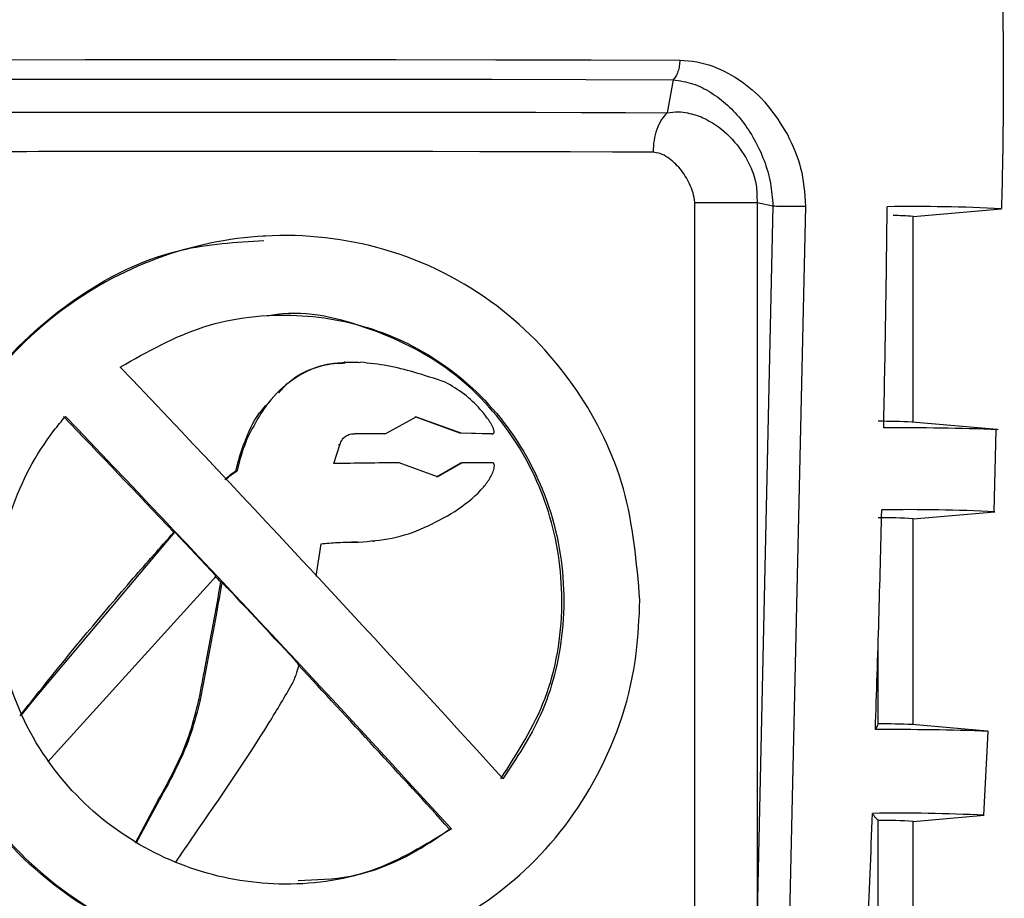
# Model space of a CAD drawing. Units: millimetres. Extents: x 50 to 2082, y 50 to 1435.
# Drawn here: x 435 to 471, y 714 to 746 of the extents above; entities that cross this region are included whole.
import ezdxf

# ---------------------------------------------------------------- set-up
doc = ezdxf.new("R2010")
doc.units = ezdxf.units.MM
doc.header["$LTSCALE"] = 5

msp = doc.modelspace()

# ---------------------------------------------------------------- linework, layer by layer
at = {"color": 7, "linetype": 'Continuous', "lineweight": 25}
for p, q in [((459.255, 743.791), (459.035, 742.585)), ((460.044, 680.069), (460.044, 739.298)), ((462.326, 739.298), (462.911, 739.169)), ((462.326, 739.298), (462.326, 713.216)), ((462.911, 739.169), (462.326, 713.216)), ((464.106, 739.157), (463.521, 713.176)), ((468.041, 738.786), (471.273, 739.068)), ((468.041, 731.252), (468.041, 738.789)), ((444.321, 738.069), (444.246, 738.065)), ((447.245, 733.452), (447.204, 733.45)), ((447.761, 733.443), (447.802, 733.446)), ((448.737, 730.833), (449.849, 731.445)), ((451.439, 730.855), (449.808, 731.443)), ((449.849, 731.445), (451.48, 730.857)), ((471.12, 730.983), (468.009, 731.255)), ((471.016, 727.976), (471.089, 730.971)), ((443.607, 730.633), (443.647, 730.635)), ((447.614, 730.832), (447.654, 730.834)), ((448.696, 730.831), (447.614, 730.832)), ((447.654, 730.834), (448.737, 730.833)), ((448.697, 730.831), (448.737, 730.833)), ((451.48, 730.857), (451.439, 730.855)), ((452.604, 730.828), (451.439, 730.855)), ((451.48, 730.857), (452.646, 730.831)), ((452.604, 730.828), (452.646, 730.831)), ((446.825, 729.735), (447.044, 730.427)), ((447.044, 730.427), (447.004, 730.424)), ((443.286, 729.471), (443.245, 729.469)), ((450.629, 729.256), (449.217, 729.769)), ((450.588, 729.254), (451.482, 729.765)), ((451.524, 729.768), (450.629, 729.256)), ((451.482, 729.765), (451.524, 729.768)), ((468.041, 727.708), (471.04, 727.971)), ((468.041, 720.174), (468.041, 727.711)), ((435.888, 721.146), (441.009, 727.223)), ((441.009, 727.223), (440.968, 727.221)), ((442.524, 725.617), (441.009, 727.223)), ((446.181, 725.612), (446.359, 726.797)), ((447.046, 726.847), (446.938, 726.84)), ((447.694, 726.861), (447.479, 726.857)), ((447.694, 726.861), (447.735, 726.863)), ((448.26, 726.895), (448.302, 726.897)), ((442.524, 725.617), (436.36, 718.817)), ((442.735, 725.392), (442.694, 725.39)), ((466.768, 720.206), (466.768, 723.359)), ((435.382, 720.508), (435.888, 721.146)), ((441.89, 721.08), (441.93, 721.082)), ((470.767, 719.936), (468.009, 720.177)), ((470.63, 716.861), (470.787, 719.916)), ((440.4, 717.425), (439.554, 715.837)), ((439.596, 715.839), (440.441, 717.427)), ((440.4, 717.425), (440.441, 717.427)), ((468.041, 716.631), (470.64, 716.858)), ((466.768, 709.129), (466.768, 716.668)), ((468.041, 709.097), (468.041, 716.634)), ((451.067, 716.354), (451.136, 716.358))]:
    msp.add_line(p, q, dxfattribs=at)
at = {"color": 7, "linetype": 'Continuous', "lineweight": 25, "flags": 128}
for points in [[(430.503, 744.519), (434.031, 744.525), (437.722, 744.53), (441.509, 744.532), (445.324, 744.531), (449.098, 744.529), (452.762, 744.524), (456.25, 744.517), (459.497, 744.509)], [(430.688, 743.801), (434.164, 743.807), (437.8, 743.811), (441.532, 743.813), (445.291, 743.813), (449.01, 743.811), (452.62, 743.806), (456.056, 743.799), (459.255, 743.791)], [(445.124, 742.609), (447.006, 742.608), (448.867, 742.607), (450.696, 742.605), (452.483, 742.602), (454.221, 742.598), (455.897, 742.595), (457.505, 742.59), (459.035, 742.585)], [(458.519, 741.139), (457.039, 741.144), (455.483, 741.148), (453.86, 741.152), (452.179, 741.155), (450.449, 741.158), (448.679, 741.16), (446.878, 741.161), (445.057, 741.162)], [(452.634, 729.766), (452.496, 729.766), (452.358, 729.766), (452.22, 729.766), (452.081, 729.767), (451.942, 729.767), (451.803, 729.767), (451.664, 729.767), (451.524, 729.768)]]:
    msp.add_lwpolyline(points, dxfattribs=at)
at = {"color": 7, "linetype": 'Continuous', "lineweight": 25}
for centre, radius, start, end in [((468.105, 675.953), 63.195, 87.12673, 90.91599), ((467.365, 730.205), 8.61, 85.4969, 90.3854), ((466.718, 702.613), 28.671, 87.4183, 89.9006), ((467.737, 645.467), 85.578, 87.71088, 90.517), ((467.898, 665.359), 62.69, 87.12703, 90.91584), ((467.041, 714.35), 13.399, 85.7209, 91.1693), ((466.718, 691.535), 28.671, 87.4183, 89.9006), ((467.426, 635.469), 84.528, 87.71066, 90.5174), ((467.542, 655.117), 61.819, 87.12747, 90.91567), ((467.041, 703.272), 13.399, 85.7209, 91.1693)]:
    msp.add_arc(centre, radius, start, end, dxfattribs=at)
for centre, major_axis, ratio, start_param, end_param in [((443.041, 726.665), (-25.807, 27.591), 0.042347, 4.361204, 4.914394), ((443.041, 722.757), (-24.974, 26.699), 0.042347, 4.840649, 5.004587), ((443.041, 722.757), (-25.807, 27.589), 0.042347, 4.438904, 4.993641), ((443.041, 729.599), (25.5, 0.374), 0.0032, 1.326115, 1.421819), ((443.041, 722.757), (-24.974, 26.699), 0.042347, 4.771497, 4.779933), ((443.041, 722.757), (-25.474, 27.233), 0.042347, 4.659052, 4.769637), ((443.041, 722.757), (-24.974, 26.699), 0.042347, 4.43081, 4.658695)]:
    msp.add_ellipse(centre, major_axis=major_axis, ratio=ratio, start_param=start_param, end_param=end_param, dxfattribs=at)
for points, knots in [([(471.287, 739.073), (471.302, 739.655), (471.389, 742.899), (471.346, 746.144), (471.311, 748.806)], [0, 0, 0, 0, 0.179577, 1, 1, 1, 1]), ([(459.497, 744.509), (459.498, 744.509), (459.499, 744.509), (459.502, 744.508), (459.916, 744.494), (460.729, 744.347), (461.802, 743.749), (462.737, 742.914), (463.204, 742.16), (463.437, 741.786)], [0, 0, 0, 0, 0.000061, 0.000595, 0.002122, 0.252106, 0.502679, 0.752628, 1, 1, 1, 1]), ([(459.256, 743.79), (459.497, 743.753), (459.984, 743.679), (460.872, 743.225), (461.824, 742.357), (462.506, 741.151), (462.841, 740.038), (462.888, 739.452), (462.911, 739.169)], [0, 0, 0, 0, 0.12674, 0.256185, 0.515368, 0.767909, 0.887686, 1, 1, 1, 1]), ([(430.516, 742.595), (432.834, 742.6), (437.47, 742.609), (442.573, 742.609), (445.124, 742.609)], [0, 0, 0, 0, 0.499995, 1, 1, 1, 1]), ([(459.036, 742.584), (459.174, 742.6), (459.426, 742.63), (459.871, 742.572), (460.501, 742.367), (461.263, 741.843), (461.935, 740.995), (462.324, 740.098), (462.325, 739.513), (462.326, 739.298)], [0, 0, 0, 0, 0.079721, 0.145826, 0.261551, 0.471349, 0.685539, 0.884851, 1, 1, 1, 1]), ([(463.437, 741.786), (463.624, 741.389), (464, 740.597), (464.07, 739.637), (464.106, 739.157)], [0, 0, 0, 0, 0.500011, 1, 1, 1, 1]), ([(460.044, 739.298), (460.028, 739.418), (459.996, 739.658), (459.819, 740.084), (459.525, 740.548), (459.14, 740.901), (458.795, 741.1), (458.606, 741.127), (458.519, 741.139)], [0, 0, 0, 0, 0.1252099, 0.2506836, 0.5001048, 0.7494559, 0.8852287, 1, 1, 1, 1]), ([(466.965, 731.041), (466.992, 732.391), (467.045, 735.09), (467.078, 737.79), (467.094, 739.14)], [0, 0, 0, 0, 0.499992, 1, 1, 1, 1]), ([(458.038, 724.734), (458.01, 724.08), (457.915, 721.833), (456.702, 718.226), (454.081, 714.78), (450.685, 712.474), (446.722, 711.305), (442.266, 711.447), (437.93, 713.134), (434.536, 716.02), (432.343, 719.534), (431.275, 723.546), (431.587, 728.015), (433.503, 732.195), (436.564, 735.386), (440.257, 737.422), (444.425, 738.304), (448.879, 737.796), (452.888, 735.763), (455.81, 732.639), (457.677, 728.886), (457.918, 726.12), (458.038, 724.734)], [0, 0, 0, 0, 0.023071, 0.0793187, 0.1334188, 0.1823923, 0.2294713, 0.2802858, 0.3364929, 0.3908922, 0.4387055, 0.484348, 0.5362514, 0.5928881, 0.6458518, 0.693989, 0.7414073, 0.7935634, 0.8500148, 0.90278, 0.9513039, 1, 1, 1, 1]), ([(431.371, 724.739), (431.503, 726.112), (431.766, 728.853), (433.773, 732.588), (436.864, 735.672), (440.596, 737.684), (443.241, 737.843), (444.265, 737.905)], [0, 0, 0, 0, 0.1995768, 0.3983726, 0.6162501, 0.8515595, 1, 1, 1, 1]), ([(439.008, 733.271), (440, 733.833), (441.987, 734.958), (445.436, 735.339), (448.711, 734.679), (451.584, 733.018), (453.841, 730.454), (455.181, 727.167), (455.365, 723.667), (454.598, 720.565), (453.516, 718.946), (453.016, 718.199)], [0, 0, 0, 0, 0.113704, 0.227631, 0.336922, 0.446844, 0.5638, 0.685192, 0.800206, 0.907789, 1, 1, 1, 1]), ([(452.945, 718.195), (453.554, 719.144), (454.774, 721.043), (455.345, 724.482), (454.903, 727.822), (453.504, 730.811), (451.194, 733.31), (448.095, 734.82), (445.627, 735.386), (444.452, 735.143), (444.414, 735.136)], [0, 0, 0, 0, 0.143232, 0.286829, 0.422031, 0.555725, 0.699793, 0.850972, 0.995261, 1, 1, 1, 1]), ([(447.247, 733.407), (447.026, 733.402), (446.396, 733.389), (445.422, 732.934), (444.356, 732.021), (443.907, 731.144), (443.647, 730.635)], [0, 0, 0, 0, 0.138523, 0.395371, 0.648935, 1, 1, 1, 1]), ([(444.811, 732.328), (444.954, 732.488), (445.374, 732.958), (446.364, 733.371), (447.239, 733.474), (447.702, 733.447), (447.761, 733.443)], [0, 0, 0, 0, 0.195057, 0.5701, 0.944796, 1, 1, 1, 1]), ([(450.904, 732.719), (450.524, 732.844), (449.836, 733.072), (448.8, 733.338), (448.136, 733.41), (447.802, 733.446)], [0, 0, 0, 0, 0.379637, 0.688288, 1, 1, 1, 1]), ([(452.646, 730.831), (452.655, 730.832), (452.669, 730.834), (452.685, 730.844), (452.695, 730.858), (452.702, 730.881), (452.701, 730.937), (452.638, 731.123), (452.463, 731.395), (452.115, 731.826), (451.616, 732.307), (451.144, 732.58), (450.904, 732.719)], [0, 0, 0, 0, 0.01059, 0.01584, 0.021114, 0.029094, 0.041052, 0.081066, 0.238002, 0.393228, 0.69157, 1, 1, 1, 1]), ([(443.607, 730.633), (443.769, 731.018), (443.983, 731.522), (444.374, 731.892), (444.467, 731.98)], [0, 0, 0, 0, 0.762817, 1, 1, 1, 1]), ([(451.136, 716.358), (450.186, 715.777), (448.284, 714.613), (444.867, 714.166), (441.535, 714.761), (438.537, 716.358), (436.11, 718.866), (434.743, 721.836), (434.338, 725.014), (434.859, 728.092), (436.016, 730.275), (436.857, 731.292), (437, 731.465)], [0, 0, 0, 0, 0.11226, 0.224742, 0.332553, 0.440691, 0.555725, 0.675573, 0.758888, 0.868382, 0.977644, 1, 1, 1, 1]), ([(443.245, 729.469), (443.293, 729.666), (443.388, 730.062), (443.533, 730.442), (443.607, 730.633)], [0, 0, 0, 0, 0.49838, 1, 1, 1, 1]), ([(443.647, 730.635), (443.574, 730.446), (443.428, 730.066), (443.333, 729.67), (443.286, 729.471)], [0, 0, 0, 0, 0.498026, 1, 1, 1, 1]), ([(447.044, 730.427), (447.074, 730.498), (447.124, 730.621), (447.263, 730.751), (447.44, 730.825), (447.574, 730.831), (447.654, 730.834)], [0, 0, 0, 0, 0.287278, 0.492452, 0.697676, 1, 1, 1, 1]), ([(442.831, 729.152), (442.896, 729.21), (443.026, 729.326), (443.172, 729.421), (443.245, 729.469)], [0, 0, 0, 0, 0.498135, 1, 1, 1, 1]), ([(442.872, 729.154), (442.937, 729.212), (443.067, 729.328), (443.212, 729.423), (443.286, 729.471)], [0, 0, 0, 0, 0.498137, 1, 1, 1, 1]), ([(451.264, 727.985), (451.6, 728.226), (452.047, 728.545), (452.48, 729.083), (452.637, 729.354), (452.698, 729.554), (452.709, 729.634), (452.706, 729.693), (452.697, 729.724), (452.682, 729.747), (452.661, 729.761), (452.644, 729.764), (452.634, 729.766)], [0, 0, 0, 0, 0.515519, 0.684954, 0.857501, 0.896985, 0.938835, 0.953722, 0.968724, 0.977492, 0.986363, 1, 1, 1, 1]), ([(466.662, 719.994), (466.706, 721.335), (466.793, 724.017), (466.862, 726.7), (466.896, 728.041)], [0, 0, 0, 0, 0.499993, 1, 1, 1, 1]), ([(447.735, 726.863), (448.146, 726.896), (448.976, 726.962), (450.173, 727.359), (450.896, 727.775), (451.264, 727.985)], [0, 0, 0, 0, 0.326438, 0.65812, 1, 1, 1, 1]), ([(435.338, 720.506), (435.606, 720.843), (436.948, 722.531), (438.811, 724.788), (440.471, 726.661), (440.968, 727.221)], [0, 0, 0, 0, 0.148932, 0.745226, 1, 1, 1, 1]), ([(446.36, 726.797), (446.561, 726.816), (447.02, 726.858), (447.478, 726.861), (447.735, 726.863)], [0, 0, 0, 0, 0.438608, 1, 1, 1, 1]), ([(441.89, 721.08), (441.966, 721.481), (442.141, 722.399), (442.41, 723.836), (442.599, 724.872), (442.694, 725.39)], [0, 0, 0, 0, 0.279294, 0.639644, 1, 1, 1, 1]), ([(442.735, 725.392), (442.661, 724.991), (442.493, 724.071), (442.226, 722.634), (442.029, 721.6), (441.93, 721.082)], [0, 0, 0, 0, 0.279296, 0.639645, 1, 1, 1, 1]), ([(445.697, 711.438), (445.696, 711.438), (444.402, 711.166), (442.491, 711.58), (439.289, 712.527), (436.159, 714.336), (433.107, 717.792), (431.559, 721.505), (431.418, 723.928), (431.371, 724.739)], [0, 0, 0, 0, 0.00013, 0.183301, 0.248744, 0.459663, 0.670053, 0.889665, 1, 1, 1, 1]), ([(445.551, 722.383), (445.524, 722.285), (445.46, 722.046), (445.367, 721.816), (445.312, 721.681)], [0, 0, 0, 0, 0.408969, 1, 1, 1, 1]), ([(441.03, 715.124), (441.262, 715.464), (442.421, 717.162), (443.921, 719.306), (445.032, 721.203), (445.312, 721.681)], [0, 0, 0, 0, 0.157521, 0.787914, 1, 1, 1, 1]), ([(440.4, 717.425), (440.6, 717.785), (441.019, 718.538), (441.556, 719.752), (441.778, 720.635), (441.89, 721.08)], [0, 0, 0, 0, 0.3117892, 0.653258, 1, 1, 1, 1]), ([(441.93, 721.082), (441.832, 720.681), (441.625, 719.84), (441.102, 718.621), (440.662, 717.827), (440.441, 717.427)], [0, 0, 0, 0, 0.312262, 0.654331, 1, 1, 1, 1]), ([(466.768, 720.206), (466.757, 720.19), (466.736, 720.157), (466.702, 720.087), (466.676, 720.028), (466.662, 719.994)], [0, 0, 0, 0, 0.306831, 0.613661, 1, 1, 1, 1]), ([(466.225, 708.961), (466.277, 710.138), (466.396, 712.793), (466.498, 715.449), (466.554, 716.928)], [0, 0, 0, 0, 0.44338, 1, 1, 1, 1]), ([(466.554, 716.928), (466.574, 716.897), (466.614, 716.835), (466.685, 716.745), (466.738, 716.696), (466.768, 716.668)], [0, 0, 0, 0, 0.300655, 0.60131, 1, 1, 1, 1]), ([(445.525, 714.476), (446.169, 714.496), (447.897, 714.551), (449.745, 715.422), (450.832, 716.188), (451.067, 716.354)], [0, 0, 0, 0, 0.317892, 0.852386, 1, 1, 1, 1])]:
    msp.add_open_spline(points, degree=3, knots=knots, dxfattribs=at)
for points in [[(459.497, 744.509), (459.494, 744.436), (459.487, 744.292), (459.436, 744.09), (459.36, 743.914), (459.29, 743.832), (459.255, 743.791)], [(459.035, 742.585), (458.961, 742.503), (458.811, 742.337), (458.649, 741.981), (458.54, 741.576), (458.526, 741.285), (458.519, 741.139)], [(445.057, 741.162), (442.588, 741.162), (437.65, 741.162), (433.163, 741.152), (430.919, 741.147)], [(460.044, 739.298), (460.192, 739.298), (460.488, 739.297), (460.858, 739.296), (461.043, 739.296)], [(461.043, 739.296), (461.16, 739.296), (461.394, 739.296), (461.736, 739.297), (462.057, 739.297), (462.236, 739.298), (462.326, 739.298)], [(462.911, 739.169), (462.953, 739.168), (463.038, 739.167), (463.19, 739.165), (463.351, 739.163), (463.519, 739.162), (463.685, 739.16), (463.842, 739.159), (463.987, 739.158), (464.066, 739.157), (464.106, 739.157)]]:
    msp.add_open_spline(points, degree=3, dxfattribs=at)

doc.saveas('drawing.dxf')
